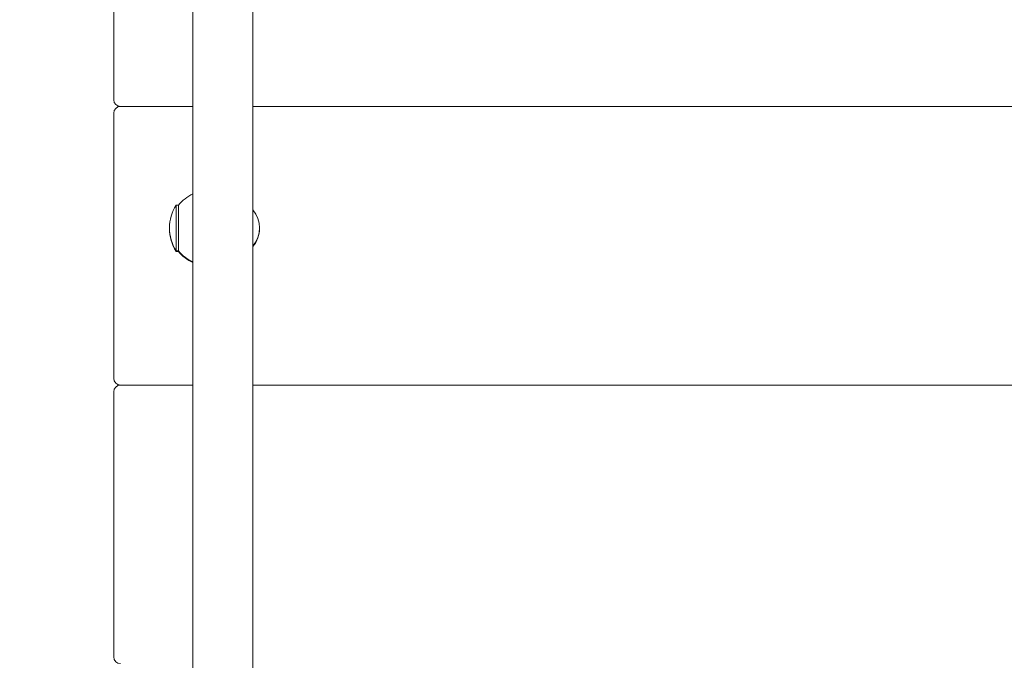
# Model space of a CAD drawing. Units: millimetres. Extents: x -901 to 8520, y -639 to 8538.
# Drawn here: x 2559 to 3001, y 3323 to 3610 of the extents above; entities that cross this region are included whole.
import ezdxf

# ---------------------------------------------------------------- set-up
doc = ezdxf.new("R2010")
doc.units = ezdxf.units.MM
doc.layers.add('Dimensions', color=7, linetype='Continuous')
doc.layers.add('Widoczne (ISO)', color=7, linetype='Continuous', lineweight=15)
doc.styles.get("Standard").update_dxf_attribs({"font": 'arial.ttf'})
doc.dimstyles.new('Leikkiset keinu', dxfattribs={"dimtxt": 150, "dimasz": 2.5, "dimexe": 0.06, "dimexo": 0.625, "dimtad": 0, "dimtih": 1, "dimtoh": 1, "dimdec": 0, "dimtxsty": 'Standard', "dimcen": 2.5, "dimadec": 0, "dimazin": 0, "dimtfac": 1, "dimtmove": 0, "dimatfit": 3, "dimfxl": 1, "dimarcsym": 0})

# ---------------------------------------------------------------- blocks, each defined once
blk = doc.blocks.new('*D12')
at = {"layer": 'Defpoints', "color": 0}
for p in [(2780.3, 7143.42), (-674.25, 396.68), (2009.19, 396.68)]:
    blk.add_point(p, dxfattribs=at)
at = {"layer": 'Dimensions', "color": 0, "lineweight": -2}
for p, q in [((2779.67, 7143.42), (-674.31, 7143.42)), ((-674.25, 7140.92), (-674.25, 3847.25)), ((-674.25, 399.18), (-674.25, 3692.85)), ((2008.57, 396.68), (-674.31, 396.68))]:
    blk.add_line(p, q, dxfattribs=at)
at = {"layer": 'Dimensions', "color": 0}
for points in [[(-673.84, 7140.92), (-674.67, 7140.92), (-674.25, 7143.42)], [(-674.67, 399.18), (-673.84, 399.18), (-674.25, 396.68)]]:
    blk.add_solid(points, dxfattribs=at)
at = {"layer": 'Dimensions', "color": 0, "insert": (-674.25, 3770.05), "char_height": 150, "attachment_point": 5}
blk.add_mtext('6747', dxfattribs=at)
blk = doc.blocks.new('*D14')
at = {"layer": 'Defpoints', "color": 0}
for p in [(1318.67, 5648.31), (2698.34, 5648.31), (1819.19, 1861.68)]:
    blk.add_point(p, dxfattribs=at)
at = {"layer": 'Dimensions', "color": 0, "lineweight": -2}
for p, q in [((2697.71, 5648.31), (1318.61, 5648.31)), ((1318.67, 5645.81), (1318.67, 3832.19)), ((1318.67, 1864.18), (1318.67, 3677.79)), ((1818.56, 1861.68), (1318.61, 1861.68))]:
    blk.add_line(p, q, dxfattribs=at)
at = {"layer": 'Dimensions', "color": 0}
for points in [[(1319.09, 5645.81), (1318.25, 5645.81), (1318.67, 5648.31)], [(1318.25, 1864.18), (1319.09, 1864.18), (1318.67, 1861.68)]]:
    blk.add_solid(points, dxfattribs=at)
at = {"layer": 'Dimensions', "color": 0, "insert": (1318.67, 3754.99), "char_height": 150, "attachment_point": 5}
blk.add_mtext('3787', dxfattribs=at)

msp = doc.modelspace()

# ---------------------------------------------------------------- linework, layer by layer
at = {"layer": 'Widoczne (ISO)'}
for p, q in [((2636.89, 4259.24), (2636.89, 2758.12)), ((2663.79, 2758.12), (2663.79, 4259.24)), ((2601.34, 3693.18), (2601.34, 3574.18)), ((2604.34, 3571.18), (2636.89, 3571.18)), ((2636.89, 3571.18), (2604.34, 3571.18)), ((2663.79, 3571.18), (3442.89, 3571.18)), ((3442.89, 3571.18), (2663.79, 3571.18)), ((2601.34, 3568.18), (2601.34, 3449.18)), ((2629.34, 3526.93), (2629.34, 3506.43)), ((2630.34, 3526.93), (2629.34, 3526.93)), ((2630.34, 3526.93), (2630.34, 3506.43)), ((2630.34, 3506.43), (2629.34, 3506.43)), ((2629.34, 3506.43), (2629.34, 3506.13)), ((2630.34, 3506.13), (2629.34, 3506.13)), ((2630.34, 3506.43), (2630.34, 3506.13)), ((2601.34, 3443.18), (2601.34, 3324.18)), ((2604.34, 3446.18), (2636.89, 3446.18)), ((2636.89, 3446.18), (2604.34, 3446.18)), ((2663.79, 3446.18), (3442.89, 3446.18)), ((3442.89, 3446.18), (2663.79, 3446.18))]:
    msp.add_line(p, q, dxfattribs=at)
for centre, radius, start, end in [((2604.34, 3574.18), 3, 180, 270), ((2604.34, 3568.18), 3, 90, 180), ((2644.84, 3514.73), 18.95, 114.8059, 139.9256), ((2645.35, 3516.68), 19.01, 147.3723, 212.6277), ((2654.12, 3516.68), 12.6, 320.1264, 39.8736), ((2645.35, 3516.38), 19.01, 179.5507, 212.6277), ((2654.12, 3516.38), 12.6, 320.1264, 0.6779), ((2644.84, 3518.62), 18.95, 220.0744, 245.1941), ((2644.84, 3518.33), 18.95, 220.0744, 245.1941), ((2604.34, 3449.18), 3, 180, 270), ((2604.34, 3443.18), 3, 90, 180), ((2604.34, 3324.18), 3, 180, 270)]:
    msp.add_arc(centre, radius, start, end, dxfattribs=at)

# ---------------------------------------------------------------- dimensions: what is measured, and where the dimension line sits
at = {"layer": 'Dimensions'}
for base, p1, p2, picture, middle in [((-674.25, 396.68), (2780.3, 7143.42), (2009.19, 396.68), '*D12', (-674.25, 3770.05)), ((1318.67, 5648.31), (1819.19, 1861.68), (2698.34, 5648.31), '*D14', (1318.67, 3754.99))]:
    dim = msp.add_linear_dim(base=base, p1=p1, p2=p2, angle=90, dimstyle='Leikkiset keinu', override={"dimlfac": 1}, dxfattribs=at)
    dim.commit()
    dim.dimension.update_dxf_attribs({"geometry": picture, "text_midpoint": middle})

doc.saveas('drawing.dxf')
